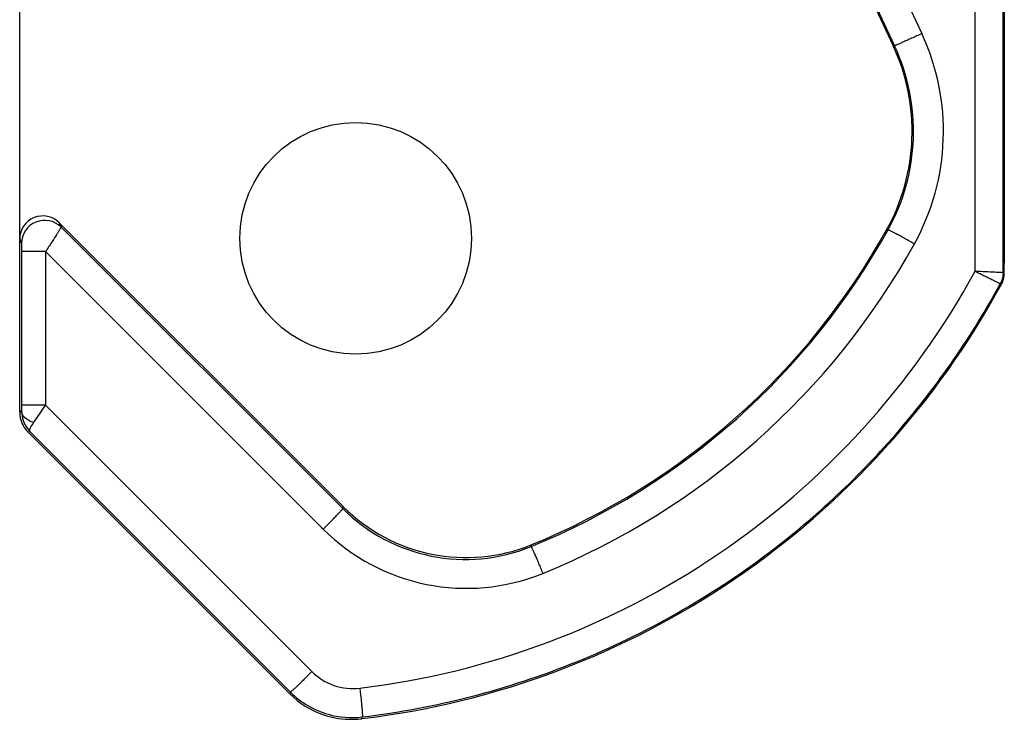
# Model space of a CAD drawing. Units: millimetres. Extents: x 0 to 210, y 0 to 297.
# Drawn here: x 75 to 92, y 81 to 93 of the extents above; entities that cross this region are included whole.
import ezdxf

# ---------------------------------------------------------------- set-up
doc = ezdxf.new("R2010")
doc.units = ezdxf.units.MM
doc.header["$LTSCALE"] = 19.36
doc.layers.add('COMPONENTI_DI_ASSIEME', color=7, linetype='CONTINUOUS')

msp = doc.modelspace()

# ---------------------------------------------------------------- linework, layer by layer
at = {"layer": 'COMPONENTI_DI_ASSIEME', "color": 7, "linetype": 'Continuous'}
for p, q in [((92.01, 112.277), (92.01, 88.431)), ((75.01, 85.869), (75.01, 94.771)), ((88.853, 94.838), (90.09, 92.187)), ((75.692, 89.132), (80.595, 84.23)), ((79.673, 80.998), (75.156, 85.515))]:
    msp.add_line(p, q, dxfattribs=at)
at = {"layer": 'COMPONENTI_DI_ASSIEME', "color": 9, "linetype": 'Continuous'}
for p, q in [((91.506, 88.293), (91.506, 111.998)), ((91.988, 88.268), (91.988, 112.023)), ((89.347, 95.054), (90.585, 92.397)), ((88.876, 94.843), (90.114, 92.186)), ((75.692, 89.132), (75.724, 89.056)), ((80.588, 84.196), (75.724, 89.056)), ((89.976, 89.007), (90.003, 89.01)), ((75.01, 88.849), (75.041, 88.774)), ((75.457, 88.634), (75.043, 88.634)), ((75.043, 88.634), (75.043, 85.983)), ((80.252, 83.843), (75.457, 88.634)), ((75.457, 88.634), (75.457, 85.983)), ((91.988, 88.268), (92.009, 88.263)), ((91.94, 88.077), (91.961, 88.072)), ((75.042, 85.882), (75.01, 85.869)), ((75.457, 85.983), (75.043, 85.983)), ((75.457, 85.983), (80.054, 81.382)), ((75.187, 85.528), (75.156, 85.515)), ((75.187, 85.528), (79.683, 81.028)), ((80.588, 84.196), (80.595, 84.23)), ((83.839, 83.541), (83.85, 83.574)), ((79.673, 80.998), (79.683, 81.028)), ((80.913, 80.57), (80.924, 80.599))]:
    msp.add_line(p, q, dxfattribs=at)
at = {"layer": 'COMPONENTI_DI_ASSIEME', "color": 7, "linetype": 'Continuous'}
msp.add_circle((80.81, 88.862), 2, dxfattribs=at)
at = {"layer": 'COMPONENTI_DI_ASSIEME', "color": 9, "linetype": 'Continuous'}
for centre, radius, start, end in [((86.957, 90.707), 4.002, 331.0052, 24.983), ((86.94, 90.707), 3.502, 331.0065, 24.9821), ((75.441, 88.773), 0.4, 45.0825, 179.9175), ((79.167, 95.016), 12.389, 292.1543, 331.0027), ((79.184, 95.016), 12.889, 292.153, 331.002), ((79.201, 95.016), 14.021, 276.8842, 331.351), ((82.707, 86.318), 2.999, 225.0404, 292.1778), ((82.724, 86.319), 3.499, 225.0364, 292.1678), ((80.745, 82.089), 1.5, 224.9843, 254.139)]:
    msp.add_arc(centre, radius, start, end, dxfattribs=at)
at = {"layer": 'COMPONENTI_DI_ASSIEME', "color": 7, "linetype": 'Continuous'}
for centre, radius, start, end in [((86.918, 90.708), 3.5, 330.9132, 24.9992), ((79.175, 95.016), 12.36, 292.2262, 330.9124), ((79.175, 95.016), 14.55, 276.8585, 331.494), ((91.277, 88.443), 0.779, 331.4925, 332.3888), ((91.609, 88.26), 0.4, 333.6326, 345.1689), ((91.605, 88.261), 0.404, 345.181, 347.8634), ((75.543, 85.881), 0.501, 179.8371, 224.7559), ((82.716, 86.351), 3, 225.0012, 292.225), ((80.735, 82.061), 1.503, 225.0223, 250.9018), ((80.733, 82.057), 1.498, 250.9301, 259.595), ((80.744, 82.088), 1.499, 254.1366, 276.8933), ((80.734, 82.069), 1.51, 259.6429, 276.7976)]:
    msp.add_arc(centre, radius, start, end, dxfattribs=at)
for centre, major_axis, ratio, start_param, end_param in [((75.41, 88.849), (-0.153, 0.37), 0.998961, -1.17773, 1.17773), ((75.26, 85.765), (-0.065, 0.51), 0.473479, 1.305944, 1.44032), ((75.501, 85.865), (0.279, -0.415), 0.981922, -2.0255, -1.440844), ((75.26, 85.765), (-0.314, 0.407), 0.473479, -4.513776, -4.447536)]:
    msp.add_ellipse(centre, major_axis=major_axis, ratio=ratio, start_param=start_param, end_param=end_param, dxfattribs=at)
at = {"layer": 'COMPONENTI_DI_ASSIEME', "color": 9, "linetype": 'Continuous'}
for points, knots in [([(90.585, 92.397), (90.555, 92.384), (90.496, 92.356), (90.411, 92.317), (90.331, 92.281), (90.261, 92.249), (90.21, 92.226), (90.175, 92.211), (90.155, 92.202), (90.139, 92.195), (90.127, 92.19), (90.119, 92.188), (90.115, 92.186), (90.114, 92.186)], [0, 0, 0, 0, 0.190861, 0.376239, 0.54777, 0.698938, 0.823956, 0.87517, 0.918114, 0.952293, 0.977451, 0.993398, 1, 1, 1, 1]), ([(75.724, 89.056), (75.724, 89.055), (75.722, 89.051), (75.719, 89.044), (75.712, 89.033), (75.704, 89.018), (75.693, 89), (75.674, 88.968), (75.645, 88.922), (75.605, 88.86), (75.559, 88.789), (75.509, 88.713), (75.474, 88.661), (75.457, 88.634)], [0, 0, 0, 0, 0.0073, 0.023791, 0.049447, 0.084036, 0.127206, 0.178521, 0.303445, 0.453929, 0.624325, 0.80849, 1, 1, 1, 1]), ([(90.458, 88.767), (90.429, 88.783), (90.373, 88.815), (90.29, 88.86), (90.213, 88.902), (90.146, 88.938), (90.096, 88.964), (90.062, 88.982), (90.043, 88.992), (90.027, 88.999), (90.015, 89.005), (90.008, 89.008), (90.004, 89.01), (90.003, 89.01)], [0, 0, 0, 0, 0.190899, 0.376282, 0.547795, 0.698933, 0.823921, 0.875122, 0.918056, 0.952231, 0.977391, 0.993353, 1, 1, 1, 1]), ([(75.041, 88.774), (75.042, 88.772), (75.041, 88.767), (75.042, 88.756), (75.042, 88.741), (75.042, 88.715), (75.043, 88.679), (75.043, 88.649), (75.043, 88.634)], [0, 0, 0, 0, 0.033627, 0.11356, 0.226999, 0.36253, 0.670567, 1, 1, 1, 1]), ([(91.988, 88.268), (91.985, 88.268), (91.972, 88.269), (91.944, 88.271), (91.899, 88.273), (91.813, 88.278), (91.68, 88.284), (91.567, 88.29), (91.506, 88.293)], [0, 0, 0, 0, 0.022087, 0.08065, 0.173537, 0.297372, 0.619068, 1, 1, 1, 1]), ([(91.506, 88.293), (91.534, 88.28), (91.589, 88.253), (91.67, 88.214), (91.743, 88.178), (91.808, 88.146), (91.855, 88.122), (91.886, 88.106), (91.904, 88.097), (91.919, 88.089), (91.929, 88.084), (91.936, 88.08), (91.939, 88.078), (91.94, 88.077)], [0, 0, 0, 0, 0.194479, 0.380741, 0.552134, 0.702485, 0.826356, 0.876918, 0.91926, 0.952991, 0.977813, 0.993504, 1, 1, 1, 1]), ([(75.043, 85.983), (75.043, 85.975), (75.043, 85.941), (75.042, 85.907), (75.042, 85.882)], [0, 0, 0, 0, 0.263814, 1, 1, 1, 1]), ([(75.251, 85.681), (75.221, 85.69), (75.167, 85.713), (75.1, 85.76), (75.055, 85.817), (75.043, 85.861), (75.042, 85.882)], [0, 0, 0, 0, 0.301807, 0.567897, 0.796864, 1, 1, 1, 1]), ([(75.25, 85.681), (75.266, 85.702), (75.335, 85.802), (75.403, 85.904), (75.457, 85.983)], [0, 0, 0, 0, 0.216374, 1, 1, 1, 1]), ([(75.187, 85.528), (75.183, 85.533), (75.182, 85.554), (75.201, 85.607), (75.228, 85.649), (75.25, 85.681)], [0, 0, 0, 0, 0.121625, 0.323407, 1, 1, 1, 1]), ([(80.252, 83.843), (80.274, 83.865), (80.318, 83.909), (80.381, 83.973), (80.438, 84.032), (80.489, 84.085), (80.525, 84.123), (80.549, 84.149), (80.563, 84.164), (80.573, 84.177), (80.581, 84.186), (80.585, 84.192), (80.588, 84.195), (80.588, 84.196)], [0, 0, 0, 0, 0.193659, 0.380104, 0.551487, 0.701762, 0.825587, 0.876213, 0.918636, 0.952407, 0.977299, 0.993163, 1, 1, 1, 1]), ([(84.045, 83.078), (84.033, 83.108), (84.008, 83.167), (83.973, 83.253), (83.939, 83.332), (83.909, 83.401), (83.886, 83.451), (83.87, 83.485), (83.861, 83.504), (83.853, 83.519), (83.847, 83.531), (83.843, 83.537), (83.84, 83.541), (83.839, 83.541)], [0, 0, 0, 0, 0.191587, 0.377127, 0.54844, 0.699179, 0.823725, 0.874733, 0.917517, 0.951606, 0.976767, 0.992865, 1, 1, 1, 1]), ([(80.924, 80.599), (82.189, 80.752), (84.689, 81.395), (86.934, 82.67), (87.949, 83.439)], [0, 0, 0, 0, 0.500008, 1, 1, 1, 1]), ([(80.054, 81.382), (80.031, 81.359), (79.986, 81.313), (79.919, 81.247), (79.857, 81.187), (79.802, 81.134), (79.761, 81.095), (79.734, 81.07), (79.717, 81.055), (79.704, 81.044), (79.694, 81.035), (79.688, 81.031), (79.685, 81.028), (79.683, 81.028)], [0, 0, 0, 0, 0.191112, 0.376529, 0.547958, 0.698949, 0.82378, 0.874914, 0.917799, 0.951949, 0.977118, 0.993142, 1, 1, 1, 1]), ([(80.054, 81.382), (80.16, 81.276), (80.423, 81.11), (80.733, 81.078), (80.882, 81.096)], [0, 0, 0, 0, 0.500063, 1, 1, 1, 1]), ([(80.882, 81.096), (80.885, 81.064), (80.893, 81.001), (80.903, 80.911), (80.911, 80.827), (80.918, 80.753), (80.923, 80.699), (80.925, 80.663), (80.926, 80.642), (80.926, 80.625), (80.927, 80.612), (80.926, 80.605), (80.925, 80.6), (80.924, 80.599)], [0, 0, 0, 0, 0.192437, 0.378294, 0.549551, 0.700009, 0.824183, 0.875009, 0.917634, 0.951601, 0.976687, 0.99277, 1, 1, 1, 1])]:
    msp.add_open_spline(points, degree=3, knots=knots, dxfattribs=at)
at = {"layer": 'COMPONENTI_DI_ASSIEME', "color": 7, "linetype": 'Continuous'}
for points, knots in [([(92.009, 88.263), (92.009, 88.276), (92.009, 88.333), (92.01, 88.389), (92.01, 88.431)], [0, 0, 0, 0, 0.246021, 1, 1, 1, 1]), ([(92, 88.176), (92.001, 88.183), (92.006, 88.211), (92.009, 88.241), (92.009, 88.263)], [0, 0, 0, 0, 0.242864, 1, 1, 1, 1]), ([(87.949, 83.439), (88.767, 84.058), (90.275, 85.474), (91.45, 87.176), (91.94, 88.077)], [0, 0, 0, 0, 0.500021, 1, 1, 1, 1])]:
    msp.add_open_spline(points, degree=3, knots=knots, dxfattribs=at)
at = {"layer": 'COMPONENTI_DI_ASSIEME', "color": 9, "linetype": 'Continuous'}
msp.add_open_spline([(91.988, 88.268), (91.988, 88.202), (91.971, 88.135), (91.94, 88.077)], degree=3, dxfattribs=at)

doc.saveas('drawing.dxf')
